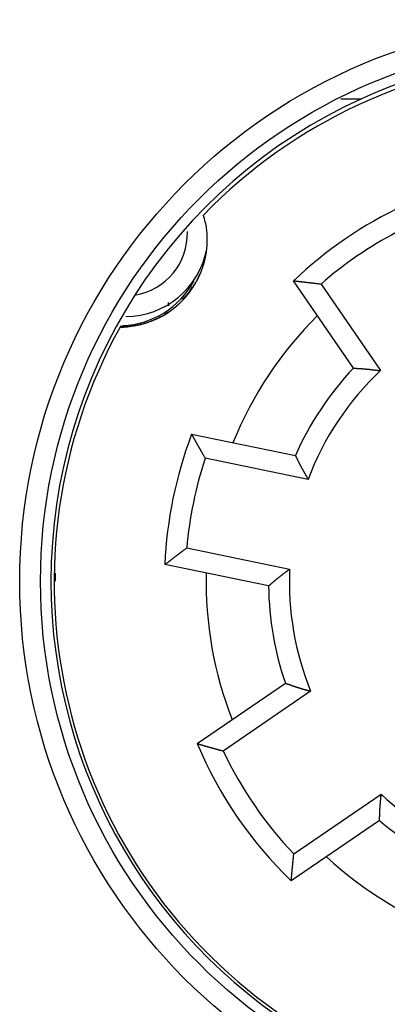
# Model space of a CAD drawing. Extents: x 23 to 546, y 13 to 444.
# Drawn here: x 136 to 145, y 165 to 189 of the extents above; entities that cross this region are included whole.
import ezdxf

# ---------------------------------------------------------------- set-up
doc = ezdxf.new("R2010")
doc.units = 0
doc.layers.add('204', color=7, linetype='CONTINUOUS')

msp = doc.modelspace()

# ---------------------------------------------------------------- linework, layer by layer
at = {"layer": '204', "color": 1, "linetype": 'CONTINUOUS'}
msp.add_line((143.80257, 187.22657), (144.29322, 187.22657), dxfattribs=at)
at = {"layer": '204', "color": 40, "linetype": 'CONTINUOUS'}
for p, q in [((144.10311, 180.75024), (142.66594, 182.84918)), ((143.32429, 182.77268), (144.74974, 180.69086)), ((139.67097, 182.25123), (139.65914, 182.33154)), ((140.21517, 179.16049), (142.70704, 178.64898)), ((143.01235, 178.07588), (140.54082, 178.58322)), ((140.09845, 176.42815), (142.56998, 175.92082)), ((142.06359, 175.51434), (139.57172, 176.02585)), ((140.34864, 171.723), (142.4688, 173.1747)), ((143.07392, 172.98306), (140.9753, 171.5461)), ((142.6702, 169.07076), (144.76882, 170.50772)), ((144.72867, 169.87425), (142.60851, 168.42254))]:
    msp.add_line(p, q, dxfattribs=at)
for points in [[(140.54091, 184.25999), (140.55501, 184.18455, -0.009254699), (140.56641, 184.10838, -0.009153576), (140.57499, 184.03144, -0.009105882), (140.58082, 183.95392, -0.009203522), (140.58372, 183.87599, -0.009250473), (140.58377, 183.79783, -0.009261929), (140.58085, 183.71957, -0.009267502), (140.57507, 183.64138, -0.009285362), (140.5663, 183.56344, -0.009290432), (140.5547, 183.48589, -0.009285706), (140.54016, 183.40892, -0.009278146), (140.52286, 183.33265, -0.009259471), (140.50272, 183.25728, -0.009242869), (140.47992, 183.18291, -0.009208072), (140.45443, 183.10973, -0.009181713), (140.42644, 183.03783, -0.00913208), (140.39594, 182.9674, -0.009096655), (140.36313, 182.89848, -0.009032789), (140.32803, 182.83126, -0.008988769), (140.29083, 182.76577, -0.008911729), (140.25157, 182.70218, -0.008859788), (140.21047, 182.64048, -0.008770718), (140.16756, 182.58084, -0.008711597), (140.12305, 182.52322, -0.008611789), (140.07702, 182.46777, -0.008546284), (140.02964, 182.41445, -0.008437072), (139.981, 182.36336, -0.008366057), (139.93128, 182.31444, -0.008248884), (139.88056, 182.2678, -0.008173129), (139.82901, 182.22335, -0.008049332), (139.77671, 182.18117, -0.007969852), (139.72382, 182.14116, -0.00784041), (139.67043, 182.1034, -0.007758123), (139.61667, 182.06777, -0.007628166), (139.56264, 182.03433, -0.007540458), (139.50843, 182.00295, -0.007386569), (139.45412, 181.97366, -0.007319812), (139.39987, 181.94638, -0.007278751), (139.34575, 181.92115, -0.007093968), (139.2915, 181.8976, -0.00646207), (139.23647, 181.87547, -0.007220635), (139.17899, 181.85449, -0.009062319), (139.11839, 181.8347, -0.006663662), (139.06057, 181.81686, -0.001719055), (139.00754, 181.80138, -0.010117207), (138.93648, 181.78549, -0.017887661), (138.82332, 181.76643, -0.008431046), (138.67289, 181.7447, -0.004290179)], [(142.66594, 182.84916), (142.68237, 182.84743, -0.000134711), (142.69879, 182.84569, -0.000134532), (142.71522, 182.84395, -0.000134619), (142.73165, 182.84219, -0.000135009), (142.74808, 182.84043, -0.000135284), (142.76451, 182.83865, -0.000135529), (142.78094, 182.83687, -0.000135756), (142.79738, 182.83508, -0.000136036), (142.81381, 182.83327, -0.000136274), (142.83025, 182.83146, -0.000136545), (142.84669, 182.82964, -0.000136779), (142.86314, 182.82781, -0.000137052), (142.87958, 182.82597, -0.000137286), (142.89603, 182.82413, -0.000137557), (142.91247, 182.82227, -0.000137791), (142.92892, 182.8204, -0.000138064), (142.94538, 182.81852, -0.000138294), (142.96183, 182.81664, -0.000138559), (142.97828, 182.81474, -0.000138799), (142.99474, 182.81283, -0.000139089), (143.0112, 182.81092, -0.000139292), (143.02766, 182.809, -0.000139488), (143.04412, 182.80706, -0.000139819), (143.06059, 182.80512, -0.000140341), (143.07706, 182.80316, -0.000140216), (143.09352, 182.8012, -0.000139614), (143.10998, 182.79923, -0.00014107), (143.12646, 182.79725, -0.000144237), (143.14297, 182.79525, -0.00014032), (143.15941, 182.79325, -0.000131173), (143.17576, 182.79126, -0.000145147), (143.19237, 182.78922, -0.000173561), (143.20937, 182.78712, -0.000131712), (143.22533, 182.78515, -0.000044722), (143.23976, 182.78336, -0.000186649), (143.2583, 182.78103, -0.000322229), (143.28686, 182.77743, -0.000157539), (143.32427, 182.77269, -0.000083394)], [(140.23011, 182.7149), (140.22427, 182.70291, -0.003411173), (140.2183, 182.69103, -0.003427962), (140.21216, 182.67926, -0.003442801), (140.20588, 182.66759, -0.003455071), (140.19945, 182.65604, -0.003467389), (140.19287, 182.6446, -0.00347801), (140.18615, 182.63328, -0.003488104), (140.17927, 182.62206, -0.003496262), (140.17225, 182.61097, -0.003504321), (140.16508, 182.59998, -0.00351083), (140.15777, 182.58911, -0.003515649), (140.15031, 182.57835, -0.003517528), (140.14271, 182.56772, -0.003523112), (140.13496, 182.55719, -0.003530599), (140.12706, 182.54679, -0.00352262), (140.11903, 182.5365, -0.003500256), (140.11085, 182.52633, -0.003528513), (140.10253, 182.51628, -0.003595697), (140.09405, 182.50633, -0.003490379), (140.08547, 182.49653, -0.003255773), (140.07681, 182.48691, -0.003583864), (140.06785, 182.47726, -0.004256551), (140.05852, 182.46754, -0.003227559), (140.04967, 182.45847, -0.001118526), (140.04161, 182.45034, -0.004525246), (140.03095, 182.44017, -0.007733398), (140.01414, 182.42486, -0.003764949), (139.99189, 182.40503, -0.001992182)], [(139.31815, 181.90893), (139.29478, 181.89898, -0.002951532), (139.27138, 181.88935, -0.002991824), (139.24796, 181.88005, -0.002999998), (139.22453, 181.87106, -0.002971786), (139.20109, 181.86239, -0.002958023), (139.17764, 181.85402, -0.002946333), (139.1542, 181.84598, -0.002937717), (139.13076, 181.83824, -0.002921536), (139.10734, 181.83081, -0.002911436), (139.08393, 181.82368, -0.002896069), (139.06055, 181.81686, -0.002886013), (139.0372, 181.81034, -0.00286986), (139.01388, 181.80412, -0.002859931), (138.9906, 181.79819, -0.00284453), (138.96736, 181.79256, -0.002833169), (138.94418, 181.78721, -0.002814318), (138.92104, 181.78215, -0.002807336), (138.89796, 181.77738, -0.002799063), (138.87493, 181.77289, -0.002776586), (138.85199, 181.76867, -0.002733156), (138.82913, 181.76473, -0.002761446), (138.80629, 181.76106, -0.002825335), (138.78344, 181.75765, -0.002692599), (138.76091, 181.75452, -0.002449341), (138.73879, 181.75168, -0.00280186), (138.71586, 181.74902, -0.003254739), (138.69181, 181.74652, -0.002342238), (138.67225, 181.74464, -0.001734497), (138.66226, 181.74379, -0.004768319), (138.65651, 181.74344, -0.005138165), (138.64916, 181.74304, -0.000563553), (138.64074, 181.74265, -0.002859746), (138.63271, 181.7424, -0.004223787), (138.62494, 181.74227, -0.003384117), (138.61707, 181.74224, -0.00287258), (138.60912, 181.7423, -0.003183027), (138.6012, 181.74247, -0.003368067), (138.59327, 181.74275, -0.003323734), (138.58533, 181.74313, -0.003175997), (138.57741, 181.74361, -0.002992249), (138.56953, 181.74418, -0.003313511), (138.56151, 181.74489, -0.003931123), (138.55331, 181.74573, -0.00296784), (138.5456, 181.74658, -0.001011006), (138.53863, 181.7474, -0.004184725), (138.52967, 181.74869, -0.007153318), (138.51586, 181.75098, -0.00346859), (138.49776, 181.75417, -0.001829518)], [(138.49634, 181.73624), (138.49608, 181.73624, -0.00421679), (138.49582, 181.73625, -0.00421467), (138.49556, 181.73626, -0.004210468), (138.49529, 181.73627, -0.004204607), (138.49503, 181.73629, -0.004195873), (138.49477, 181.73631, -0.004185179), (138.49451, 181.73634, -0.004171514), (138.49424, 181.73637, -0.004156172), (138.49398, 181.7364, -0.004138243), (138.49372, 181.73644, -0.004119357), (138.49345, 181.73649, -0.004096016), (138.49319, 181.73654, -0.004070412), (138.49293, 181.73659, -0.004046746), (138.49267, 181.73665, -0.004026619), (138.4924, 181.73671, -0.003986255), (138.49214, 181.73678, -0.003931546), (138.49188, 181.73685, -0.003932056), (138.49161, 181.73692, -0.00397683), (138.49135, 181.737, -0.003826772), (138.49109, 181.73709, -0.003540695), (138.49083, 181.73717, -0.0038698), (138.49056, 181.73727, -0.004559551), (138.49029, 181.73737, -0.003416811), (138.49003, 181.73747, -0.001164549), (138.4898, 181.73756, -0.004756377), (138.48951, 181.73769, -0.007995309), (138.48905, 181.7379, -0.003824973), (138.48846, 181.73818, -0.002006099)], [(144.10312, 180.75026), (144.11602, 180.74928, 0.000811595), (144.12892, 180.74835, 0.000859939), (144.14184, 180.74746, 0.000811059), (144.15477, 180.7466, 0.000653163), (144.16771, 180.74578, 0.000536494), (144.18065, 180.74499, 0.000431351), (144.1936, 180.74421, 0.000332364), (144.20655, 180.74344, 0.000214358), (144.21951, 180.74269, 0.000111259), (144.23247, 180.74194, -0.000003251), (144.24543, 180.74118, -0.000104961), (144.2584, 180.74042, -0.000219872), (144.27136, 180.73964, -0.000322258), (144.28433, 180.73884, -0.000438301), (144.29729, 180.73802, -0.00053894), (144.31025, 180.73716, -0.000649887), (144.32321, 180.73627, -0.000757593), (144.33616, 180.73534, -0.000889552), (144.34911, 180.73436, -0.000956082), (144.36205, 180.73332, -0.000973963), (144.37499, 180.73224, -0.000951952), (144.38792, 180.73111, -0.000884277), (144.40085, 180.72994, -0.000832232), (144.41377, 180.72872, -0.000782528), (144.42669, 180.72746, -0.000736366), (144.4396, 180.72617, -0.00068197), (144.45252, 180.72484, -0.000634205), (144.46543, 180.72348, -0.000580911), (144.47833, 180.7221, -0.000533491), (144.49124, 180.72068, -0.000479868), (144.50415, 180.71924, -0.000432331), (144.51705, 180.71778, -0.000378825), (144.52995, 180.71631, -0.00033128), (144.54286, 180.71481, -0.000277496), (144.55577, 180.7133, -0.000230274), (144.56867, 180.71179, -0.00017788), (144.58157, 180.71026, -0.000129083), (144.59449, 180.70873, -0.000070867), (144.60743, 180.70719, -0.000029544), (144.62032, 180.70566, 0.00000504), (144.63314, 180.70413, 0.000077414), (144.64616, 180.70259, 0.000197316), (144.6595, 180.70103, 0.000152553), (144.67202, 180.69956, -0.000032149), (144.68335, 180.69824, 0.000377651), (144.6979, 180.69658, 0.000868129), (144.72034, 180.69408, 0.000437546), (144.74974, 180.69084, 0.000220078)], [(140.21517, 179.1605), (140.22313, 179.14603, 0.000134049), (140.2311, 179.13156, 0.000133839), (140.23908, 179.11709, 0.000133959), (140.24706, 179.10263, 0.000134453), (140.25506, 179.08817, 0.000134806), (140.26306, 179.0737, 0.000135121), (140.27108, 179.05925, 0.000135414), (140.2791, 179.04479, 0.000135773), (140.28713, 179.03033, 0.00013608), (140.29517, 179.01588, 0.000136427), (140.30322, 179.00143, 0.000136729), (140.31128, 178.98698, 0.000137078), (140.31935, 178.97253, 0.00013738), (140.32743, 178.95809, 0.000137727), (140.33552, 178.94364, 0.000138028), (140.34361, 178.9292, 0.000138377), (140.35172, 178.91476, 0.000138674), (140.35984, 178.90033, 0.000139014), (140.36796, 178.88589, 0.000139321), (140.3761, 178.87146, 0.000139687), (140.38424, 178.85703, 0.000139956), (140.3924, 178.8426, 0.000140227), (140.40056, 178.82817, 0.000140626), (140.40873, 178.81375, 0.000141226), (140.41692, 178.79932, 0.000141163), (140.42511, 178.78491, 0.000140626), (140.43331, 178.77049, 0.000142162), (140.44152, 178.75607, 0.000145435), (140.44976, 178.74163, 0.000141538), (140.45798, 178.72724, 0.000132356), (140.46615, 178.71295, 0.000146552), (140.47447, 178.69843, 0.000175382), (140.48299, 178.68357, 0.000133098), (140.491, 178.66962, 0.00004508), (140.49825, 178.65701, 0.000188829), (140.50757, 178.64082, 0.000326281), (140.52197, 178.61589, 0.000159537), (140.54084, 178.58324, 0.000084436)], [(142.70705, 178.649), (142.71294, 178.63749, -0.000799883), (142.7188, 178.62594, -0.000847956), (142.72463, 178.61437, -0.000799441), (142.73042, 178.60278, -0.000642601), (142.73619, 178.59117, -0.000526712), (142.74194, 178.57955, -0.000422264), (142.74767, 178.56791, -0.000323926), (142.75339, 178.55626, -0.00020668), (142.75911, 178.54461, -0.000104241), (142.76482, 178.53295, 0.000009544), (142.77054, 178.52129, 0.000110615), (142.77627, 178.50963, 0.000224807), (142.78201, 178.49798, 0.000326559), (142.78777, 178.48634, 0.000441886), (142.79355, 178.47471, 0.000541901), (142.79936, 178.46309, 0.000652154), (142.80521, 178.45149, 0.000759206), (142.81108, 178.43991, 0.000890384), (142.81701, 178.42836, 0.000956423), (142.82297, 178.41683, 0.00097398), (142.82899, 178.40532, 0.000951834), (142.83504, 178.39384, 0.000884182), (142.84113, 178.38238, 0.000832125), (142.84726, 178.37093, 0.00078237), (142.85342, 178.35951, 0.000736172), (142.85962, 178.34811, 0.000681745), (142.86585, 178.33672, 0.00063395), (142.8721, 178.32534, 0.00058062), (142.87839, 178.31398, 0.000533169), (142.88469, 178.30263, 0.000479512), (142.89102, 178.29129, 0.000431945), (142.89736, 178.27996, 0.000378404), (142.90373, 178.26864, 0.000330828), (142.9101, 178.25732, 0.000277008), (142.9165, 178.24601, 0.000229757), (142.9229, 178.2347, 0.000177332), (142.9293, 178.2234, 0.000128497), (142.93572, 178.21208, 0.000070228), (142.94215, 178.20075, 0.000028897), (142.94856, 178.18946, -0.000005666), (142.95493, 178.17824, -0.000078155), (142.9614, 178.16683, -0.000198272), (142.96801, 178.15514, -0.000153281), (142.97421, 178.14416, 0.000031958), (142.97982, 178.13424, -0.000378792), (142.98699, 178.12146, -0.000870254), (142.99799, 178.10174, -0.000438598), (143.01236, 178.07589, -0.000220629)], [(139.5717, 176.02585), (139.58472, 176.03601, -0.000132655), (139.59774, 176.04617, -0.000132434), (139.61077, 176.05633, -0.000132566), (139.62381, 176.06648, -0.0001331), (139.63686, 176.07662, -0.000133481), (139.64992, 176.08676, -0.000133823), (139.66298, 176.09689, -0.00013414), (139.67605, 176.10701, -0.000134529), (139.68913, 176.11714, -0.000134861), (139.70221, 176.12725, -0.000135236), (139.71531, 176.13736, -0.000135564), (139.72841, 176.14747, -0.000135942), (139.74151, 176.15757, -0.000136269), (139.75463, 176.16766, -0.000136645), (139.76775, 176.17775, -0.000136971), (139.78089, 176.18783, -0.000137348), (139.79403, 176.19791, -0.000137671), (139.80717, 176.20798, -0.00013804), (139.82033, 176.21805, -0.000138372), (139.83349, 176.22811, -0.000138766), (139.84666, 176.23816, -0.000139061), (139.85984, 176.24821, -0.00013936), (139.87303, 176.25826, -0.000139784), (139.88623, 176.2683, -0.000140411), (139.89943, 176.27833, -0.000140375), (139.91264, 176.28836, -0.00013987), (139.92585, 176.29837, -0.000141425), (139.93909, 176.30839, -0.000144716), (139.95235, 176.31842, -0.00014086), (139.96556, 176.32841, -0.00013174), (139.97871, 176.33832, -0.00014591), (139.99208, 176.3484, -0.000174672), (140.00576, 176.3587, -0.000132561), (140.01862, 176.36836, -0.000044851), (140.03025, 176.3771, -0.000188157), (140.0452, 176.38831, -0.00032524), (140.06825, 176.40555, -0.000159034), (140.09845, 176.42813, -0.000084164)], [(142.06358, 175.51435), (142.07353, 175.52261, 0.000808987), (142.08347, 175.53091, 0.000857217), (142.09338, 175.53924, 0.000808481), (142.10327, 175.54761, 0.000651011), (142.11315, 175.556, 0.000534656), (142.12301, 175.56442, 0.000429793), (142.13287, 175.57286, 0.000331068), (142.14272, 175.5813, 0.000213369), (142.15256, 175.58976, 0.000110538), (142.16241, 175.59822, -0.000003677), (142.17226, 175.60669, -0.000105127), (142.18212, 175.61514, -0.000219744), (142.19199, 175.62359, -0.00032187), (142.20187, 175.63202, -0.000437619), (142.21177, 175.64043, -0.000538001), (142.22168, 175.64882, -0.000648662), (142.23162, 175.65718, -0.000756098), (142.24159, 175.6655, -0.000887734), (142.25159, 175.67379, -0.000954041), (142.26161, 175.68204, -0.000971746), (142.27167, 175.69025, -0.000949669), (142.28176, 175.69842, -0.000882024), (142.29187, 175.70655, -0.000829987), (142.30201, 175.71465, -0.000780274), (142.31218, 175.72272, -0.000734108), (142.32237, 175.73076, -0.000679713), (142.33258, 175.73878, -0.000631948), (142.34281, 175.74677, -0.000578654), (142.35306, 175.75474, -0.000531233), (142.36332, 175.76269, -0.000477611), (142.3736, 175.77062, -0.000430075), (142.3839, 175.77854, -0.00037657), (142.39421, 175.78644, -0.000329025), (142.40453, 175.79433, -0.000275237), (142.41486, 175.80221, -0.000228022), (142.4252, 175.81008, -0.000175642), (142.43554, 175.81795, -0.000126827), (142.44589, 175.82582, -0.000068566), (142.45627, 175.83371, -0.00002731), (142.4666, 175.84156, 0.000007125), (142.47688, 175.84937, 0.000079714), (142.48732, 175.85731, 0.000200055), (142.498, 175.86545, 0.000154631), (142.50802, 175.8731, -0.000031435), (142.51709, 175.88001, 0.000380578), (142.52871, 175.88893, 0.000873157), (142.54658, 175.90273, 0.000440001), (142.56997, 175.92083, 0.000221379)], [(142.46881, 173.1747), (142.4808, 173.1707, -0.000795029), (142.49279, 173.16665, -0.000842401), (142.50478, 173.16256, -0.000794702), (142.51675, 173.15844, -0.000640347), (142.52872, 173.15429, -0.000526286), (142.54069, 173.15011, -0.000423473), (142.55266, 173.14591, -0.000326666), (142.56462, 173.1417, -0.000211232), (142.57659, 173.13747, -0.000110369), (142.58856, 173.13325, 0.000001668), (142.60052, 173.12903, 0.000101189), (142.6125, 173.12481, 0.000213629), (142.62448, 173.12061, 0.000313817), (142.63646, 173.11642, 0.000427366), (142.64846, 173.11226, 0.000525831), (142.66046, 173.10812, 0.000634365), (142.67248, 173.10402, 0.000739742), (142.6845, 173.09996, 0.000868862), (142.69654, 173.09594, 0.000933457), (142.7086, 173.09197, 0.000949844), (142.72066, 173.08805, 0.000927769), (142.73274, 173.08416, 0.000861471), (142.74484, 173.08032, 0.00081042), (142.75694, 173.07652, 0.000761584), (142.76906, 173.07275, 0.000716257), (142.78118, 173.06902, 0.00066288), (142.79332, 173.06532, 0.000616009), (142.80547, 173.06164, 0.000563712), (142.81762, 173.058, 0.000517183), (142.82979, 173.05437, 0.000464573), (142.84196, 173.05077, 0.000417939), (142.85414, 173.04718, 0.000365451), (142.86632, 173.04362, 0.000318806), (142.87852, 173.04006, 0.000266033), (142.89071, 173.03652, 0.000219726), (142.90291, 173.03299, 0.000168364), (142.91511, 173.02946, 0.00012044), (142.92733, 173.02593, 0.0000632), (142.93957, 173.02241, 0.000022838), (142.95176, 173.01889, -0.000010685), (142.96388, 173.01539, -0.000082296), (142.9762, 173.01183, -0.000201173), (142.9888, 173.00818, -0.000155436), (143.00063, 173.00474, 0.000029581), (143.01133, 173.00163, -0.000378694), (143.02507, 172.99759, -0.000865956), (143.04622, 172.99132, -0.000436289), (143.07392, 172.98307, -0.000219641)], [(140.34865, 171.72298), (140.36422, 171.71841, 0.000127208), (140.37979, 171.71385, 0.000127016), (140.39537, 171.70929, 0.000127125), (140.41096, 171.70475, 0.000127579), (140.42655, 171.70021, 0.000127902), (140.44214, 171.69568, 0.00012819), (140.45774, 171.69115, 0.000128458), (140.47335, 171.68664, 0.000128787), (140.48896, 171.68213, 0.000129068), (140.50457, 171.67763, 0.000129386), (140.52019, 171.67313, 0.000129663), (140.53581, 171.66864, 0.000129983), (140.55144, 171.66416, 0.000130259), (140.56707, 171.65969, 0.000130577), (140.58271, 171.65523, 0.000130853), (140.59836, 171.65077, 0.000131172), (140.614, 171.64632, 0.000131444), (140.62966, 171.64188, 0.000131756), (140.64532, 171.63744, 0.000132037), (140.66098, 171.63302, 0.000132372), (140.67665, 171.6286, 0.000132618), (140.69232, 171.62418, 0.000132863), (140.708, 171.61978, 0.000133232), (140.72368, 171.61538, 0.000133789), (140.73937, 171.61099, 0.000133721), (140.75506, 171.60661, 0.000133202), (140.77075, 171.60224, 0.000134646), (140.78647, 171.59787, 0.000137734), (140.80221, 171.59351, 0.000134036), (140.81789, 171.58916, 0.000125334), (140.83348, 171.58486, 0.000138762), (140.84933, 171.58049, 0.000166038), (140.86556, 171.57603, 0.000126007), (140.8808, 171.57184, 0.000042697), (140.89458, 171.56806, 0.000178735), (140.91228, 171.56323, 0.000308797), (140.93957, 171.5558, 0.000150986), (140.97532, 171.54609, 0.000079914)], [(144.72869, 169.87427), (144.72929, 169.8869, 0.000791529), (144.72985, 169.89954, 0.00083877), (144.73037, 169.91219, 0.000791112), (144.73086, 169.92484, 0.000637014), (144.73131, 169.93751, 0.000523145), (144.73174, 169.95017, 0.000420514), (144.73215, 169.96285, 0.000323885), (144.73255, 169.97552, 0.000208676), (144.73294, 169.9882, 0.000108015), (144.73333, 170.00089, -0.000003792), (144.73372, 170.01357, -0.000103103), (144.73412, 170.02626, -0.000215303), (144.73453, 170.03895, -0.000315274), (144.73497, 170.05164, -0.000428578), (144.73542, 170.06433, -0.000526827), (144.73591, 170.07701, -0.000635124), (144.73643, 170.0897, -0.000740275), (144.73699, 170.10238, -0.000869126), (144.7376, 170.11505, -0.000933575), (144.73825, 170.12773, -0.0009499), (144.73896, 170.1404, -0.000927838), (144.73971, 170.15307, -0.000861629), (144.7405, 170.16573, -0.000810643), (144.74133, 170.17839, -0.000761865), (144.7422, 170.19105, -0.000716595), (144.74311, 170.2037, -0.000663285), (144.74404, 170.21636, -0.000616473), (144.74501, 170.22901, -0.000564242), (144.74601, 170.24166, -0.000517772), (144.74703, 170.25431, -0.000465229), (144.74807, 170.26697, -0.000418653), (144.74913, 170.27962, -0.000366231), (144.75021, 170.29227, -0.000319645), (144.75131, 170.30492, -0.00026694), (144.75242, 170.31757, -0.000220687), (144.75353, 170.33022, -0.00016938), (144.75466, 170.34287, -0.000121525), (144.75579, 170.35554, -0.000064379), (144.75693, 170.36822, -0.000024029), (144.75806, 170.38086, 0.000009536), (144.75918, 170.39342, 0.000080946), (144.76032, 170.40619, 0.000199446), (144.76147, 170.41926, 0.000154125), (144.76254, 170.43154, -0.000029935), (144.76351, 170.44264, 0.000376667), (144.76472, 170.4569, 0.000862251), (144.76652, 170.47889, 0.000434477), (144.76885, 170.50769, 0.000218697)], [(142.60853, 168.42254), (142.6099, 168.43871, -0.000129362), (142.61128, 168.45488, -0.000129197), (142.61267, 168.47106, -0.000129279), (142.61406, 168.48723, -0.000129641), (142.61546, 168.50341, -0.000129896), (142.61688, 168.51959, -0.000130123), (142.6183, 168.53577, -0.000130334), (142.61973, 168.55195, -0.000130594), (142.62117, 168.56813, -0.000130815), (142.62261, 168.58432, -0.000131066), (142.62407, 168.60051, -0.000131284), (142.62553, 168.6167, -0.000131537), (142.62701, 168.63289, -0.000131753), (142.62849, 168.64908, -0.000132004), (142.62998, 168.66528, -0.000132221), (142.63148, 168.68147, -0.000132473), (142.63299, 168.69767, -0.000132687), (142.63451, 168.71387, -0.000132931), (142.63604, 168.73007, -0.000133153), (142.63757, 168.74628, -0.000133422), (142.63912, 168.76248, -0.000133609), (142.64067, 168.77869, -0.000133787), (142.64223, 168.7949, -0.000134097), (142.6438, 168.81111, -0.000134588), (142.64539, 168.82733, -0.00013446), (142.64697, 168.84354, -0.000133874), (142.64857, 168.85975, -0.000135261), (142.65018, 168.87598, -0.000138286), (142.6518, 168.89223, -0.000134524), (142.65343, 168.90842, -0.000125749), (142.65505, 168.92452, -0.000139131), (142.65671, 168.94088, -0.000166347), (142.65841, 168.95762, -0.000126239), (142.66002, 168.97334, -0.000042882), (142.66148, 168.98755, -0.00017886), (142.66338, 169.00581, -0.00030874), (142.66632, 169.03393, -0.000150944), (142.67019, 169.07077, -0.000079906)]]:
    msp.add_lwpolyline(points, format="xyb", dxfattribs=at)
at = {"layer": '204', "color": 1, "linetype": 'CONTINUOUS'}
for radius in [13.5, 13]:
    msp.add_circle((149.58487, 175.62667), radius, dxfattribs=at)
at = {"layer": '204', "color": 40, "linetype": 'CONTINUOUS'}
for centre, radius, start, end in [((149.563, 175.60829), 12.65, 331.02539, 495.77461), ((149.563, 175.60829), 10, 115.1931, 133.6069), ((138.48412, 183.8362), 2.1, 11.642714, 16.466438), ((149.563, 175.60829), 9.5, 117.75084, 131.04916), ((138.48412, 183.8362), 2.1, 275.15729, 338.74717), ((149.563, 175.60829), 9, 134.64035, 158.15954), ((149.563, 175.60829), 12.65, 151.02539, 315.77461), ((138.48412, 183.8362), 2.1, 270.33356, 275.15729), ((149.563, 175.60829), 7.5, 136.71776, 156.08224), ((149.563, 175.60829), 7, 133.4411, 159.3589), ((149.563, 175.60829), 10, 159.1931, 177.6069), ((149.563, 175.60829), 9.5, 161.75084, 175.04916), ((149.563, 175.60829), 7, 177.4411, 202.02637), ((149.563, 175.60829), 9, 178.64035, 201.56034), ((149.563, 175.60829), 7.5, 180.71776, 198.934), ((149.563, 175.60829), 10, 202.86304, 225.93696), ((149.563, 175.60829), 9.5, 205.31528, 223.48472), ((149.563, 175.60829), 7, 226.77363, 251.3589), ((149.563, 175.60829), 7.5, 229.866, 248.08224), ((149.563, 175.60829), 9, 227.23965, 250.15965)]:
    msp.add_arc(centre, radius, start, end, dxfattribs=at)
at = {"layer": '204', "color": 1, "linetype": 'CONTINUOUS'}
for centre, radius, start, end in [((149.58495, 175.62657), 12.75, 301.20635, 474.52173), ((149.58495, 175.62657), 12.75, 114.52173, 180), ((138.61382, 183.98831), 1.5, 279.09377, 361.70136), ((138.61382, 183.98831), 2, 270.6446, 348.9837), ((138.46807, 183.82166), 2.05, 272.51599, 331.37982), ((149.58495, 175.62657), 12.65, 179.1133, 180), ((149.58495, 175.62657), 12.75, 180, 301.20635)]:
    msp.add_arc(centre, radius, start, end, dxfattribs=at)

doc.saveas('drawing.dxf')
